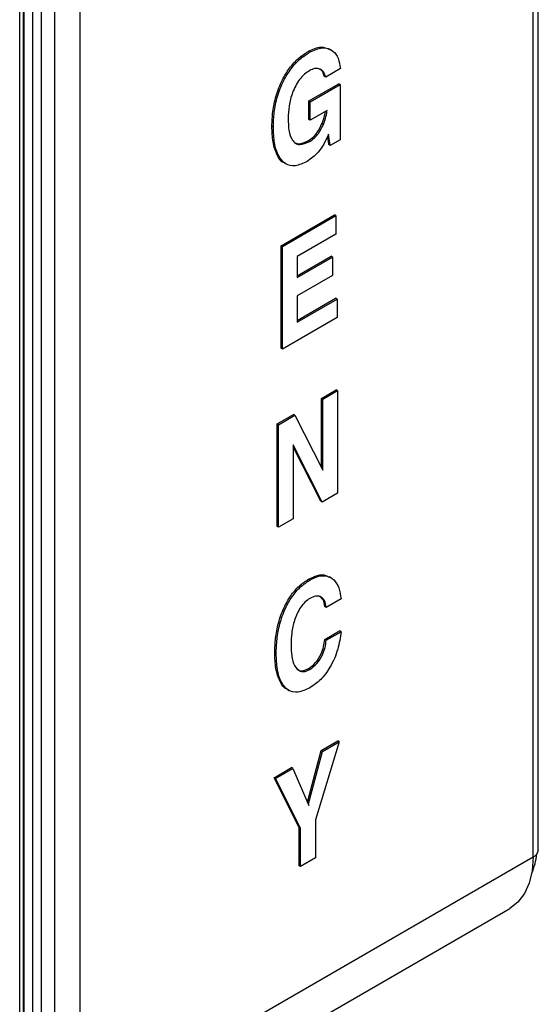
# Model space of a CAD drawing. Units: inches. Extents: x 0.3 to 21.8, y 0.2 to 16.9.
# Drawn here: x 13.1 to 14, y 2.1 to 3.8 of the extents above; entities that cross this region are included whole.
import ezdxf

# ---------------------------------------------------------------- set-up
doc = ezdxf.new("R2010")
doc.units = ezdxf.units.IN
doc.header["$MEASUREMENT"] = 0

msp = doc.modelspace()

# ---------------------------------------------------------------- linework, layer by layer
at = {"color": 7, "linetype": 'Continuous', "lineweight": 25}
for p, q in [((13.9546, 2.3843), (13.9546, 5.3102)), ((13.9633, 2.3964), (13.9633, 5.3223)), ((13.1377, 4.923), (13.1377, 1.929)), ((13.1603, 1.9043), (13.1603, 4.9215)), ((13.1018, 1.9083), (13.1018, 4.9023)), ((13.1075, 4.9055), (13.1075, 1.9115)), ((13.1088, 4.9063), (13.1088, 1.9123)), ((13.1229, 4.9145), (13.1229, 1.9205)), ((13.2022, 1.9499), (13.2022, 4.8759)), ((13.5833, 3.7196), (13.5809, 3.7209)), ((13.6193, 3.7234), (13.6167, 3.7249)), ((13.6101, 3.6783), (13.6077, 3.6797)), ((13.6346, 3.6925), (13.6101, 3.6783)), ((13.582, 3.6387), (13.6317, 3.6674)), ((13.5844, 3.6373), (13.6341, 3.666)), ((13.6341, 3.666), (13.6317, 3.6674)), ((13.6341, 3.666), (13.6341, 3.5744)), ((13.5844, 3.6373), (13.582, 3.6387)), ((13.582, 3.6082), (13.582, 3.6387)), ((13.5844, 3.6068), (13.5844, 3.6373)), ((13.6127, 3.6231), (13.5844, 3.6068)), ((13.5232, 3.5953), (13.5208, 3.5967)), ((13.5844, 3.6068), (13.582, 3.6082)), ((13.6062, 3.5998), (13.6039, 3.6011)), ((13.6154, 3.5664), (13.6134, 3.5803)), ((13.615, 3.5839), (13.6143, 3.5822)), ((13.6178, 3.565), (13.615, 3.5839)), ((13.5839, 3.5716), (13.5815, 3.573)), ((13.6178, 3.565), (13.6154, 3.5664)), ((13.6341, 3.5744), (13.6178, 3.565)), ((13.5418, 3.5357), (13.5445, 3.5342)), ((13.5359, 3.3985), (13.6247, 3.4498)), ((13.5383, 3.3972), (13.6271, 3.4484)), ((13.6271, 3.4484), (13.6247, 3.4498)), ((13.6271, 3.4484), (13.6271, 3.4179)), ((13.6271, 3.4179), (13.5628, 3.3808)), ((13.5383, 3.3972), (13.5359, 3.3985)), ((13.5359, 3.2284), (13.5359, 3.3985)), ((13.5383, 3.2271), (13.5383, 3.3972)), ((13.5628, 3.3486), (13.619, 3.3811)), ((13.5628, 3.3808), (13.5628, 3.3459)), ((13.5628, 3.3459), (13.6214, 3.3797)), ((13.6214, 3.3797), (13.619, 3.3811)), ((13.6214, 3.3797), (13.6214, 3.3492)), ((13.6214, 3.3492), (13.5628, 3.3154)), ((13.5628, 3.3154), (13.5628, 3.2718)), ((13.5628, 3.2745), (13.6266, 3.3113)), ((13.5628, 3.2718), (13.6289, 3.3099)), ((13.6289, 3.3099), (13.6266, 3.3113)), ((13.6289, 3.3099), (13.6289, 3.2794)), ((13.6289, 3.2794), (13.5383, 3.2271)), ((13.5383, 3.2271), (13.5359, 3.2284)), ((13.603, 3.1452), (13.6275, 3.1594)), ((13.6053, 3.1438), (13.6299, 3.158)), ((13.6299, 3.158), (13.6275, 3.1594)), ((13.6299, 3.158), (13.6299, 2.9879)), ((13.6053, 3.1438), (13.603, 3.1452)), ((13.603, 3.0305), (13.603, 3.1452)), ((13.6053, 3.0258), (13.6053, 3.1438)), ((13.5293, 3.1027), (13.5566, 3.1184)), ((13.5317, 3.1013), (13.559, 3.1171)), ((13.559, 3.1171), (13.5566, 3.1184)), ((13.559, 3.1171), (13.6053, 3.0258)), ((13.5317, 3.1013), (13.5293, 3.1027)), ((13.5293, 2.9325), (13.5293, 3.1027)), ((13.5317, 2.9312), (13.5317, 3.1013)), ((13.6044, 2.9732), (13.5562, 3.068)), ((13.5562, 3.068), (13.5562, 2.9454)), ((13.6021, 2.9746), (13.5562, 3.0647)), ((13.6044, 2.9732), (13.6021, 2.9746)), ((13.6299, 2.9879), (13.6044, 2.9732)), ((13.5562, 2.9454), (13.5317, 2.9312)), ((13.5317, 2.9312), (13.5293, 2.9325)), ((13.5839, 2.8437), (13.5815, 2.8451)), ((13.6189, 2.8476), (13.6162, 2.8491)), ((13.6356, 2.8125), (13.611, 2.7983)), ((13.611, 2.7983), (13.6086, 2.7997)), ((13.6086, 2.7452), (13.6332, 2.7593)), ((13.611, 2.7438), (13.6086, 2.7452)), ((13.611, 2.7438), (13.6356, 2.758)), ((13.6356, 2.758), (13.6332, 2.7593)), ((13.5279, 2.7219), (13.5255, 2.7233)), ((13.5839, 2.6955), (13.5816, 2.6968)), ((13.5466, 2.6621), (13.5492, 2.6606)), ((13.6326, 2.5755), (13.5931, 2.446)), ((13.6024, 2.5607), (13.6302, 2.5768)), ((13.6048, 2.5594), (13.6326, 2.5755)), ((13.6326, 2.5755), (13.6302, 2.5768)), ((13.5797, 2.4751), (13.6024, 2.5607)), ((13.5817, 2.4725), (13.6048, 2.5594)), ((13.6048, 2.5594), (13.6024, 2.5607)), ((13.5243, 2.5157), (13.5535, 2.5325)), ((13.5267, 2.5143), (13.5558, 2.5311)), ((13.5558, 2.5311), (13.5535, 2.5325)), ((13.5558, 2.5311), (13.5821, 2.4694)), ((13.5267, 2.5143), (13.5243, 2.5157)), ((13.5661, 2.4332), (13.5243, 2.5157)), ((13.5685, 2.4319), (13.5267, 2.5143)), ((13.5817, 2.4725), (13.5805, 2.4732)), ((13.5821, 2.4694), (13.5817, 2.4725)), ((13.5931, 2.446), (13.5931, 2.3825)), ((13.5685, 2.4319), (13.5661, 2.4332)), ((13.5661, 2.3697), (13.5661, 2.4332)), ((13.5685, 2.3683), (13.5685, 2.4319)), ((13.2025, 1.9501), (13.9546, 2.3843)), ((13.5685, 2.3683), (13.5661, 2.3697)), ((13.5931, 2.3825), (13.5685, 2.3683)), ((13.1638, 1.8646), (13.9159, 2.2988))]:
    msp.add_line(p, q, dxfattribs=at)
at = {"color": 7, "linetype": 'Continuous', "lineweight": 25, "flags": 128}
msp.add_lwpolyline([(13.9546, 2.3843), (13.953, 2.3614), (13.9481, 2.3409), (13.9402, 2.3234), (13.9294, 2.3092), (13.9159, 2.2988), (13.9159, 2.2988)], dxfattribs=at)
at = {"color": 7, "linetype": 'Continuous', "lineweight": 25}
for centre, radius, start, end in [((13.8582, 2.3989), 0.1029, 336.1396, 354.6477), ((13.9488, 2.3976), 0.0146, 293.6239, 355.056)]:
    msp.add_arc(centre, radius, start, end, dxfattribs=at)
for points, knots in [([(13.5809, 3.7209), (13.5884, 3.7245), (13.6019, 3.731), (13.6118, 3.7261), (13.6162, 3.724)], [0, 0, 0, 0, 0.553667, 1, 1, 1, 1]), ([(13.5833, 3.7196), (13.5906, 3.7229), (13.6053, 3.7296), (13.6218, 3.7237), (13.6317, 3.7105), (13.6336, 3.6985), (13.6346, 3.6925)], [0, 0, 0, 0, 0.279566, 0.559025, 0.779336, 1, 1, 1, 1]), ([(13.5208, 3.5967), (13.5211, 3.6048), (13.5216, 3.6209), (13.5269, 3.6472), (13.5366, 3.6722), (13.5497, 3.6937), (13.5647, 3.7104), (13.5755, 3.7174), (13.5809, 3.7209)], [0, 0, 0, 0, 0.1869847, 0.3737722, 0.5602743, 0.7068466, 0.8533345, 1, 1, 1, 1]), ([(13.5232, 3.5953), (13.5234, 3.6034), (13.5239, 3.6196), (13.5293, 3.6459), (13.539, 3.6708), (13.552, 3.6924), (13.5671, 3.709), (13.5779, 3.716), (13.5833, 3.7196)], [0, 0, 0, 0, 0.1869847, 0.3737722, 0.5602743, 0.7068466, 0.8533345, 1, 1, 1, 1]), ([(13.6101, 3.6783), (13.609, 3.6816), (13.6069, 3.6883), (13.5998, 3.6924), (13.5919, 3.6931), (13.5863, 3.6905), (13.5835, 3.6892)], [0, 0, 0, 0, 0.279837, 0.55972, 0.779884, 1, 1, 1, 1]), ([(13.5835, 3.6892), (13.5806, 3.6873), (13.5748, 3.6835), (13.5639, 3.6717), (13.5542, 3.6528), (13.5485, 3.6301), (13.548, 3.6164), (13.5477, 3.6095)], [0, 0, 0, 0, 0.1252484, 0.2504163, 0.4991451, 0.7492639, 1, 1, 1, 1]), ([(13.6077, 3.6797), (13.6067, 3.6831), (13.6053, 3.6886), (13.6012, 3.6906), (13.5997, 3.6914)], [0, 0, 0, 0, 0.6369233, 1, 1, 1, 1]), ([(13.6039, 3.6011), (13.6055, 3.6056), (13.608, 3.6124), (13.6093, 3.6191), (13.6097, 3.6214)], [0, 0, 0, 0, 0.646411, 1, 1, 1, 1]), ([(13.6062, 3.5998), (13.6078, 3.6042), (13.6107, 3.6121), (13.6121, 3.6198), (13.6127, 3.6231)], [0, 0, 0, 0, 0.559821, 1, 1, 1, 1]), ([(13.542, 3.536), (13.5416, 3.5361), (13.5358, 3.5372), (13.5288, 3.5496), (13.5216, 3.5697), (13.5211, 3.5877), (13.5208, 3.5967)], [0, 0, 0, 0, 0.017086, 0.309513, 0.65447, 1, 1, 1, 1]), ([(13.5794, 3.5385), (13.5726, 3.5353), (13.5592, 3.529), (13.5424, 3.5334), (13.5307, 3.5473), (13.5241, 3.5686), (13.5235, 3.5864), (13.5232, 3.5953)], [0, 0, 0, 0, 0.186327, 0.372424, 0.559134, 0.779385, 1, 1, 1, 1]), ([(13.5477, 3.6095), (13.5479, 3.6028), (13.5484, 3.5895), (13.5528, 3.5754), (13.5596, 3.5682), (13.569, 3.5649), (13.578, 3.5689), (13.5839, 3.5716)], [0, 0, 0, 0, 0.251068, 0.501419, 0.626817, 0.752104, 1, 1, 1, 1]), ([(13.5815, 3.573), (13.5841, 3.5747), (13.5892, 3.5781), (13.5975, 3.5877), (13.6014, 3.596), (13.6039, 3.6011)], [0, 0, 0, 0, 0.280413, 0.560639, 1, 1, 1, 1]), ([(13.5839, 3.5716), (13.5864, 3.5733), (13.5915, 3.5767), (13.5999, 3.5863), (13.6038, 3.5947), (13.6062, 3.5998)], [0, 0, 0, 0, 0.280413, 0.560639, 1, 1, 1, 1]), ([(13.6143, 3.5822), (13.612, 3.5772), (13.6074, 3.5671), (13.5958, 3.5503), (13.5856, 3.543), (13.5794, 3.5385)], [0, 0, 0, 0, 0.28101, 0.56161, 1, 1, 1, 1]), ([(13.5581, 3.5699), (13.5602, 3.5689), (13.5667, 3.566), (13.5755, 3.5702), (13.5815, 3.573)], [0, 0, 0, 0, 0.318812, 1, 1, 1, 1]), ([(13.5255, 2.7233), (13.5258, 2.7311), (13.5262, 2.7468), (13.5309, 2.7722), (13.5395, 2.7964), (13.5514, 2.8178), (13.5657, 2.8347), (13.5763, 2.8416), (13.5815, 2.8451)], [0, 0, 0, 0, 0.18701, 0.373857, 0.560433, 0.707029, 0.853427, 1, 1, 1, 1]), ([(13.5279, 2.7219), (13.5281, 2.7298), (13.5286, 2.7454), (13.5333, 2.7708), (13.5418, 2.7951), (13.5538, 2.8165), (13.5681, 2.8333), (13.5786, 2.8403), (13.5839, 2.8437)], [0, 0, 0, 0, 0.18701, 0.373857, 0.560433, 0.707029, 0.853427, 1, 1, 1, 1]), ([(13.5815, 2.8451), (13.5866, 2.8476), (13.5967, 2.8525), (13.6088, 2.8531), (13.614, 2.8496), (13.6158, 2.8484)], [0, 0, 0, 0, 0.398189, 0.795897, 1, 1, 1, 1]), ([(13.5839, 2.8437), (13.589, 2.8463), (13.5992, 2.8513), (13.6131, 2.8512), (13.6246, 2.8446), (13.6327, 2.8314), (13.6346, 2.8188), (13.6356, 2.8125)], [0, 0, 0, 0, 0.186705, 0.373184, 0.559827, 0.779704, 1, 1, 1, 1]), ([(13.5839, 2.8132), (13.5811, 2.8114), (13.5756, 2.8076), (13.5657, 2.7954), (13.5576, 2.777), (13.5531, 2.7557), (13.5527, 2.7426), (13.5525, 2.7361)], [0, 0, 0, 0, 0.125029, 0.250032, 0.498922, 0.749229, 1, 1, 1, 1]), ([(13.611, 2.7983), (13.6103, 2.8024), (13.6089, 2.8105), (13.6021, 2.8169), (13.5932, 2.8178), (13.587, 2.8148), (13.5839, 2.8132)], [0, 0, 0, 0, 0.280311, 0.559661, 0.779617, 1, 1, 1, 1]), ([(13.6086, 2.7997), (13.608, 2.8039), (13.6069, 2.8115), (13.6021, 2.8149), (13.6, 2.8164)], [0, 0, 0, 0, 0.554166, 1, 1, 1, 1]), ([(13.5816, 2.6968), (13.5856, 2.6997), (13.5938, 2.7056), (13.6024, 2.7199), (13.6071, 2.7334), (13.6081, 2.7412), (13.6086, 2.7452)], [0, 0, 0, 0, 0.2791525, 0.5584685, 0.7790556, 1, 1, 1, 1]), ([(13.6356, 2.758), (13.6342, 2.7483), (13.6316, 2.7291), (13.6193, 2.7006), (13.6023, 2.6774), (13.59, 2.6691), (13.5839, 2.6649)], [0, 0, 0, 0, 0.2806057, 0.5602118, 0.7800022, 1, 1, 1, 1]), ([(13.5525, 2.7361), (13.5526, 2.7298), (13.553, 2.7172), (13.5576, 2.7011), (13.5656, 2.6921), (13.5756, 2.6914), (13.5812, 2.6941), (13.5839, 2.6955)], [0, 0, 0, 0, 0.250787, 0.501097, 0.749937, 0.874948, 1, 1, 1, 1]), ([(13.5839, 2.6955), (13.588, 2.6984), (13.5961, 2.7042), (13.6047, 2.7185), (13.6095, 2.732), (13.6105, 2.7399), (13.611, 2.7438)], [0, 0, 0, 0, 0.2791525, 0.5584685, 0.7790556, 1, 1, 1, 1]), ([(13.5468, 2.6625), (13.5464, 2.6626), (13.5405, 2.6638), (13.5334, 2.6761), (13.5264, 2.6963), (13.5258, 2.7143), (13.5255, 2.7233)], [0, 0, 0, 0, 0.020269, 0.311756, 0.655595, 1, 1, 1, 1]), ([(13.5839, 2.6649), (13.5772, 2.6618), (13.5638, 2.6555), (13.547, 2.66), (13.5353, 2.6739), (13.5288, 2.6952), (13.5282, 2.713), (13.5279, 2.7219)], [0, 0, 0, 0, 0.186312, 0.372399, 0.559121, 0.779379, 1, 1, 1, 1]), ([(13.564, 2.6958), (13.5647, 2.695), (13.5668, 2.6925), (13.5734, 2.693), (13.5788, 2.6956), (13.5816, 2.6968)], [0, 0, 0, 0, 0.16719, 0.583528, 1, 1, 1, 1])]:
    msp.add_open_spline(points, degree=3, knots=knots, dxfattribs=at)

doc.saveas('drawing.dxf')
